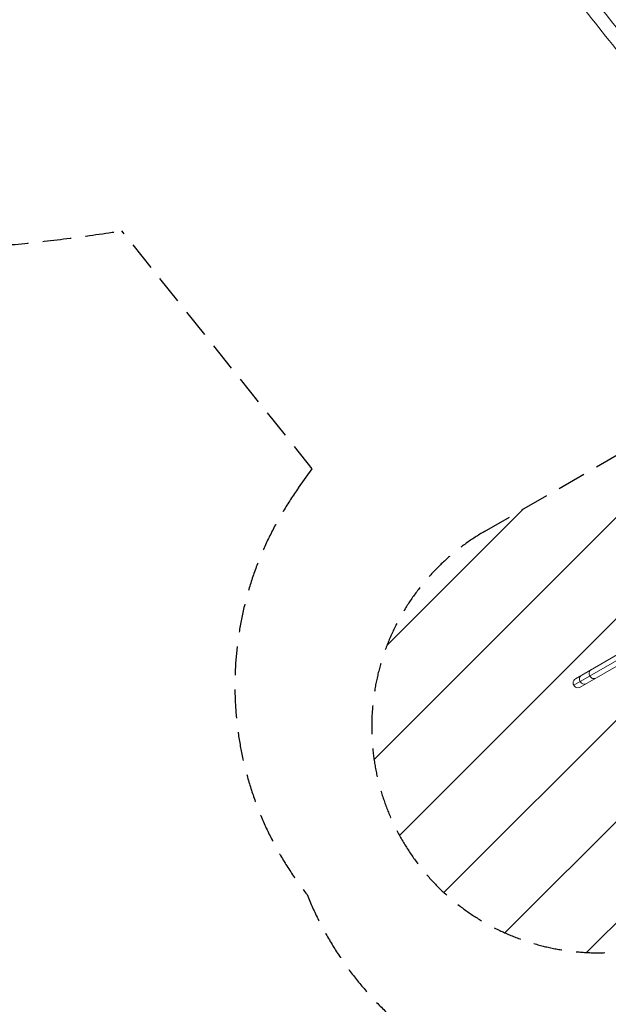
# Model space of a CAD drawing. Units: millimetres. Extents: x -9311 to 9318, y -7722 to 8234.
# Drawn here: x -2962 to -356, y -4274 to 87 of the extents above; entities that cross this region are included whole.
import ezdxf

# ---------------------------------------------------------------- set-up
doc = ezdxf.new("R2010")
doc.units = ezdxf.units.MM
doc.header["$LTSCALE"] = 20
doc.linetypes.add('HIDDEN', pattern=[9.524999999999999, 6.35, -3.175])
for name, color, linetype in [('2d', 230, 'Continuous'), ('EN-Free_Space', 10, 'HIDDEN'), ('EN-Free_Space_Hatch', 10, 'HIDDEN'), ('EN-Safetyzone', 93, 'HIDDEN')]:
    doc.layers.add(name, color=color, linetype=linetype)

msp = doc.modelspace()

# ---------------------------------------------------------------- hatches: boundary and pattern name
at = {"layer": 'EN-Free_Space_Hatch'}
h = msp.add_hatch(dxfattribs=at)
h.set_pattern_fill('ANSI31', color=256, scale=100)
h.set_pattern_definition([(45, (0, 0), (-224.5064030267288, 224.5064030267288), [])])
edge = h.paths.add_edge_path()
edge.add_line((-903.8580387357874, -2179.37992944345), (753.7052717372289, -1222.412631398265))
edge.add_arc((1253.700746115581, -2088.454925032603), 1000.012364304691, 30.000708409336312, 119.9992915906625, ccw=False)
edge.add_arc((1253.722161169464, -2088.442560692438), 999.9876361539203, -60.00070840933762, 30.000708409336312, ccw=False)
edge.add_line((1753.70527173721, -2954.463438967152), (96.14196126419392, -3911.430737012338))
edge.add_arc((-403.8535131141585, -3045.388443378003), 1000.012364304689, 210.0007084093363, 299.99929159066255, ccw=False)
edge.add_arc((-403.8749281680393, -3045.400807718164), 999.9876361539222, 119.9992915906625, 210.0007084093363, ccw=False)

# ---------------------------------------------------------------- linework, layer by layer
at = {"layer": '2d', "lineweight": 0}
for p, q in [((870.8205638931535, -2039.841450414452), (-501.4537564232872, -2832.124398651159)), ((871.4587559842166, -2063.952641452522), (-509.2134949835174, -2861.08413721139)), ((-480.2537564232872, -2868.84387577162), (838.935782328893, -2107.209440460911))]:
    msp.add_line(p, q, dxfattribs=at)
msp.add_arc((-490.8537564232873, -2850.48413721139), 21.2, 119.9999999999997, 300.0000139811449, dxfattribs=at)
for centre, major_axis, ratio, start_param, end_param in [((-464.8591003955952, -2835.47611555631), (-10.59999999999978, 18.35973856023019), 0.8499197834491996, 3.943450597786928e-16, 1.570796326794907), ((-422.4058667281657, -2810.965729670449), (-10.59999999999979, 18.35973856023018), 0.8499197834491999, 0, 1.570796326794906), ((-422.4058667281657, -2810.965729670449), (10.60000000000002, -18.3597385602301), 0.8499197834491992, -1.570796326794902, 3.774758283725532e-15), ((-464.8591003955951, -2835.47611555631), (10.59999999999999, -18.35973856023011), 0.8499197834492022, -1.570796326794902, -6.661338147750939e-15)]:
    msp.add_ellipse(centre, major_axis=major_axis, ratio=ratio, start_param=start_param, end_param=end_param, dxfattribs=at)
for points, knots in [([(-646.1430228290351, 2005.857669099137), (-543.1399257135914, 1770.142784819237), (-438.1795409579653, 1529.978453240567), (-227.5590308542841, 1048.106895833571), (-121.9022240450404, 806.4072623780414), (86.8683291783417, 328.8833076263109), (189.9787862335059, 93.06651012990469), (390.4918834670431, -365.453875143441), (487.8913645683014, -588.1502389449546), (673.9929190009136, -1013.594287126952), (762.6920608577026, -1216.335269899929), (845.6811538511857, -1405.990265008722)], [6.071333909731389, 6.071333909731389, 6.071333909731389, 6.071333909731389, 6.246747891096157, 6.246747891096157, 6.422161872460925, 6.422161872460925, 6.597575853825693, 6.597575853825693, 6.772989835190461, 6.772989835190461, 6.948403816555229, 6.948403816555229, 6.948403816555229, 6.948403816555229]), ([(-1544.467148616072, 1486.997372477356), (-1389.790648335003, 1293.436642680797), (-1230.593165283284, 1094.21329135898), (-907.9657109752776, 690.4600349956589), (-744.5406848811969, 485.9363185947301), (-418.405226774372, 77.77352341109267), (-255.6997937090696, -125.8592991234575), (64.07102751032986, -526.0758940676723), (221.1315143015963, -722.653532062944), (524.8577217245886, -1102.808726937404), (671.5187870244035, -1286.380457027442), (810.7624374491536, -1460.673392341518)], [5.959866792192713, 5.959866792192713, 5.959866792192713, 5.959866792192713, 6.134074101372315, 6.134074101372315, 6.308281410551917, 6.308281410551917, 6.482488719731519, 6.482488719731519, 6.656696028911121, 6.656696028911121, 6.830903338090722, 6.830903338090722, 6.830903338090722, 6.830903338090722]), ([(-588.0974152291245, 387.2242545697492), (-570.1061230743048, 364.7080344515089), (-552.1158762692419, 342.1930638409424), (-371.0619754133728, 115.6017367855841), (-208.3562500499214, -88.03145157236168), (111.4151767850976, -488.2488044888647), (268.4759766917573, -684.8268343800238), (572.2028553411664, -1064.982869386823), (718.8642783519751, -1248.555047212357), (858.1083279352432, -1422.848482157904)], [6.289066901958194, 6.289066901958194, 6.289066901958194, 6.289066901958194, 6.308281410551917, 6.308281410551917, 6.482488719731519, 6.482488719731519, 6.656696028911121, 6.656696028911121, 6.830903338090722, 6.830903338090722, 6.830903338090722, 6.830903338090722])]:
    msp.add_open_spline(points, degree=3, knots=knots, dxfattribs=at)
at = {"layer": 'EN-Free_Space'}
msp.add_lwpolyline([(-903.8580387357874, -2179.37992944345), (753.7052717372289, -1222.412631398265, -0.4142063196839691), (2119.730675521664, -1588.438035182718, -0.4142208050993137), (1753.70527173721, -2954.463438967152), (96.14196126419392, -3911.430737012338, -0.4142063196839698), (-1269.883442520241, -3545.405333227886, -0.4142208050993134)], format="xyb", close=True, dxfattribs=at)
at = {"layer": 'EN-Safetyzone'}
msp.add_lwpolyline([(8333.136634518527, 503.2988767303968, -0.8306880927826626), (5411.117349269269, -123.2392030853589, -0.01613246963850757), (4676.46404179188, 63.48440990482959, -0.03515603353571721), (4622.634147158995, -140.1982903157614, -0.8545641669687933), (4518.207062928574, -3101.684613901145, -0.09598263996106796), (4839.264487806393, -4627.608394763016, -0.0800348019655953), (4880.140916249733, -5246.558183917185, -0.8033937867805915), (2947.613412953362, -7525.631129297675, -0.6628409387458357), (694.8802694649639, -5771.43730962233, -0.07870606879035819), (-17.89931066956797, -4707.979496949389), (-148.2664121260686, -4721.067938709624, -0.3338134831242425), (-1689.918550534529, -3787.913730747043, -0.333813483124259), (-1727.227731074275, -1986.226711105344), (-1667.017984297302, -1902.538056993428), (-2510.174873451496, -848.0867502273313, -0.02791887482236722), (-3430.313092795938, -939.2679411298332, -0.9977657783182685)], format="xyb", dxfattribs=at)

doc.saveas('drawing.dxf')
